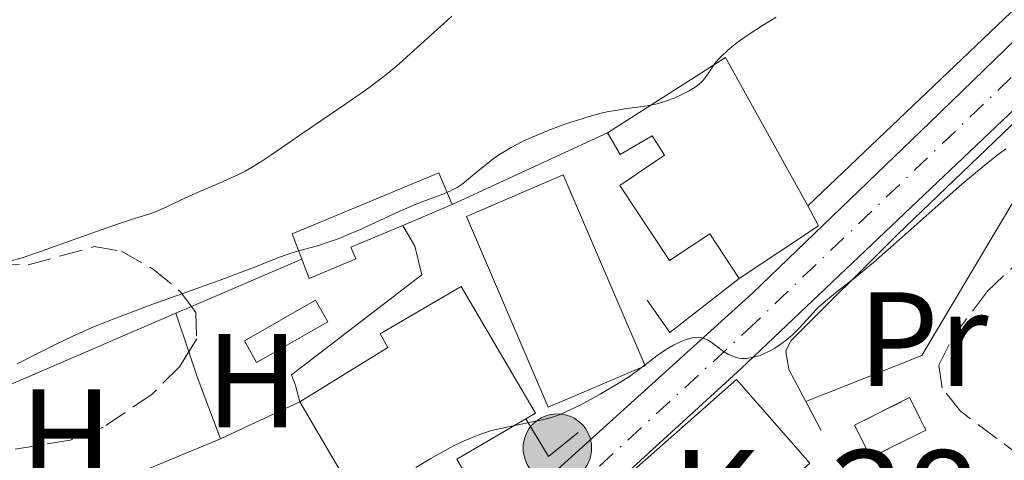
# Model space of a CAD drawing. Units: metres. Extents: x 658137 to 661592, y 4751073 to 4753465.
# Drawn here: x 658904 to 658978, y 4753121 to 4753154 of the extents above; entities that cross this region are included whole.
import ezdxf
from ezdxf.enums import TextEntityAlignment as Align

# ---------------------------------------------------------------- set-up
doc = ezdxf.new("R2010")
doc.units = ezdxf.units.M
doc.header["$MEASUREMENT"] = 0
doc.linetypes.add('DGN Style 3', pattern=[2.435890702152634, 1.739921930109024, -0.6959687720436097])
doc.linetypes.add('DGN Style 4', pattern=[2.7856150101045474, 1.391937544087219, -0.6959687720436097, 0.001739921930109024, -0.6959687720436097])
for name, color, linetype, lineweight in [('Carretera', 9, 'Continuous', 0), ('construcción   en ruinas', 1, 'Continuous', 0), ('contrucción  en ruinas', 1, 'DGN Style 3', 13), ('Curva de nivel de depresión intermedia', 30, 'DGN Style 3', 0), ('Curva de nivel intermedia', 30, 'Continuous', 0), ('Edificio', 1, 'Continuous', 13), ('Eje de carretera', 7, 'DGN Style 4', 0), ('Etiqueta de uso rústico', 92, 'Continuous', 0), ('Hito kilométrico (PK) carretera', 7, 'Continuous', 0), ('Invernadero', 7, 'Continuous', 0), ('Línea  de muro-pared o tapia', 1, 'Continuous', 13), ('Línea blanca (vial)', 7, 'Continuous', 13), ('Línea de cambio de uso (parcela vista)', 92, 'Continuous', 0), ('Línea de muro de contención', 1, 'Continuous', 13), ('Texto de Punto Kilométrico carretera', 7, 'Continuous', 0), ('Zona arbolada', 92, 'DGN Style 3', 0)]:
    doc.layers.add(name, color=color, linetype=linetype, lineweight=lineweight)
doc.styles.add('Style-Arial', font='arial.ttf')

# ---------------------------------------------------------------- blocks, each defined once
blk = doc.blocks.new('5HITCA')
at = {"layer": 'Curva de nivel de depresión intermedia', "linetype": 'Continuous', "lineweight": 0}
h = blk.add_hatch(color=1, dxfattribs=at)
edge = h.paths.add_edge_path()
edge.add_arc((0, 0), 0.2558578010358639, 0, 360)
at = {"layer": 'Curva de nivel de depresión intermedia', "color": 7, "linetype": 'Continuous', "lineweight": 0}
blk.add_circle((0, 0), 0.2558578010358639, dxfattribs=at)

msp = doc.modelspace()

# ---------------------------------------------------------------- linework, layer by layer
at = {"layer": 'Carretera', "color": 9, "linetype": 'Continuous', "lineweight": 0}
for points in [[(658893.4299999997, 4753078.439999999, 802.1600000000036), (658916.9499999983, 4753095.8, 802.429999999993), (658924.8500000018, 4753101.939999999, 802.6999999999972), (658941.4899999984, 4753117.420000001, 803.5), (658958.8900000015, 4753133.179999999, 804.8300000000019), (658972.1299999983, 4753145.930000001, 805.679999999993), (658981.0100000009, 4753154.54, 806.7200000000012), (658998.4099999995, 4753170.949999999, 808.1499999999943), (659021.3900000015, 4753193.83, 809.7100000000065), (659047.2399999994, 4753223.569999999, 812.1999999999972), (659073.8400000001, 4753255.13, 814.2100000000065), (659082.1000000014, 4753264.88, 815.3899999999995), (659097.6000000023, 4753283.340000001, 816.8500000000058), (659102.9600000001, 4753289.59, 817.0899999999965), (659107.7600000012, 4753294.460000001, 817.8000000000029), (659129.5100000018, 4753312.04, 819.1900000000023), (659136.4899999979, 4753317.190000001, 819.2299999999959), (659144.3900000014, 4753322.270000001, 819.2299999999959)], [(659141.0699999998, 4753313.649999999, 819.0399999999936), (659132.9200000026, 4753307.850000001, 819), (659124.5000000005, 4753301.189999999, 818.4499999999972), (659109.1800000007, 4753288.28, 817.3000000000029), (659103.8099999995, 4753283.07, 816.8099999999977), (659096.9600000009, 4753274.930000001, 816.6100000000006), (659089.3000000009, 4753266.199999999, 815.4199999999983), (659066.7899999982, 4753240.020000001, 813.2700000000042), (659060.3799999999, 4753232.350000001, 813.179999999993), (659051.8000000013, 4753222.13, 812.179999999993), (659043.0500000005, 4753211.48, 811.7200000000012), (659030.0100000027, 4753196.609999998, 810.1399999999995), (659017.089999999, 4753182.25, 809.3899999999995), (659006.510000002, 4753171.579999999, 808.6199999999953), (658979.5100000009, 4753147.929999999, 806.2400000000052), (658958.0399999998, 4753127.550000001, 804.5599999999977), (658928.5199999998, 4753100.540000001, 803.0099999999949), (658925.1499999993, 4753097.460000001, 802.8300000000019), (658920.3599999992, 4753093.490000002, 802.6100000000006), (658906.3200000002, 4753083.050000001, 802.0800000000019), (658896.969999998, 4753075.06, 801.9499999999972)]]:
    msp.add_polyline3d(points, dxfattribs=at)
at = {"layer": 'construcción   en ruinas', "color": 1, "linetype": 'Continuous', "lineweight": 0, "extrusion": (-0.0767843026988695, -0.1841612452815327, 0.9798922423386174), "elevation": -925150.2048770655, "flags": 128}
msp.add_lwpolyline([(-1220925.663985364, 4547511.39110186), (-1220928.673940845, 4547507.832693788), (-1220930.722045857, 4547509.636957035), (-1220927.721320246, 4547513.191594179), (-1220925.663985364, 4547511.39110186)], close=True, dxfattribs=at)
at = {"layer": 'contrucción  en ruinas', "color": 1, "linetype": 'DGN Style 3', "lineweight": 13, "extrusion": (-0.0767843026988695, -0.1841612452815327, 0.9798922423386174), "elevation": -925150.2048770655, "flags": 128}
msp.add_lwpolyline([(-1220928.673940845, 4547507.832693788), (-1220930.722045857, 4547509.636957035), (-1220927.721320246, 4547513.191594179), (-1220925.663985364, 4547511.39110186), (-1220928.673940845, 4547507.832693788)], dxfattribs=at)
at = {"layer": 'Curva de nivel intermedia', "color": 30, "linetype": 'Continuous', "lineweight": 0, "flags": 128}
for points, elevation in [([(658903.9500000002, 4753127.88), (658905.1700000007, 4753128.499999999), (658906.7500000009, 4753129.310000001), (658908.0499999997, 4753129.930000001), (658909.6100000021, 4753130.619999998), (658911, 4753131.179999999), (658913.8200000008, 4753132.24), (658919.030000001, 4753134.13), (658921.8899999999, 4753135.199999998), (658923.5500000005, 4753135.859999999), (658924.4700000014, 4753136.189999998), (658925.4300000003, 4753136.460000001), (658926.3900000014, 4753136.720000001), (658927.1200000001, 4753136.949999998), (658928.0000000009, 4753137.27), (658928.7600000007, 4753137.58), (658929.7000000017, 4753137.989999999), (658930.3400000011, 4753138.279999998), (658932.260000001, 4753139.17), (658933.6800000004, 4753139.789999999), (658934.9200000009, 4753140.279999998), (658935.8200000017, 4753140.609999999), (658936.3300000012, 4753140.819999999), (658936.8099999997, 4753141.079999999), (658937.1900000018, 4753141.329999999), (658937.8300000011, 4753141.84), (658938.8800000016, 4753142.71), (658939.6200000015, 4753143.279999998), (658940.110000001, 4753143.619999997), (658940.8500000008, 4753144.060000001), (658941.6599999999, 4753144.489999999), (658942.4199999999, 4753144.840000001), (658943.6100000013, 4753145.34), (658944.8600000008, 4753145.8), (658945.7300000002, 4753146.09), (658946.6900000013, 4753146.380000001), (658947.5899999999, 4753146.619999999), (658948.1399999999, 4753146.749999999), (658948.6400000005, 4753146.84), (658949.4899999998, 4753146.970000001), (658950.6900000002, 4753147.130000002), (658951.420000001, 4753147.25), (658951.8600000013, 4753147.359999999), (658952.4500000014, 4753147.539999999), (658953.0300000004, 4753147.76), (658953.4999999999, 4753147.970000001), (658954.100000001, 4753148.279999998), (658954.5999999995, 4753148.570000002), (658954.880000001, 4753148.779999998), (658955.1200000002, 4753149), (658955.3000000013, 4753149.190000001), (658955.5300000014, 4753149.519999999), (658955.820000002, 4753149.970000001), (658956.0800000014, 4753150.34), (658956.3499999996, 4753150.660000001), (658956.610000001, 4753150.929999999), (658956.990000001, 4753151.3), (658957.350000001, 4753151.600000001), (658957.8300000015, 4753151.98), (658958.5700000013, 4753152.489999999), (658959.6300000009, 4753153.180000001), (658960.6500000001, 4753153.819999999)], 810.0000000000001), ([(658911.5900000001, 4753138.390000001), (658912.8000000016, 4753138.779999998), (658913.85, 4753139.109999999), (658914.4600000001, 4753139.330000001), (658915.1799999998, 4753139.659999999), (658916.150000002, 4753140.12), (658917.2500000017, 4753140.619999998), (658919.3399999995, 4753141.529999998), (658920.4800000016, 4753142.04), (658920.9800000001, 4753142.300000001), (658921.4500000017, 4753142.560000001), (658922.1500000014, 4753142.999999999), (658922.9800000006, 4753143.550000001), (658924.0100000009, 4753144.269999999), (658925.3800000012, 4753145.220000001), (658928.5000000015, 4753147.33), (658930.2100000014, 4753148.529999998), (658930.9500000012, 4753149.069999999), (658931.5999999995, 4753149.57), (658932.4600000001, 4753150.29), (658933.3400000005, 4753151.079999999), (658934.57, 4753152.220000001), (658936.11, 4753153.58), (658936.4299999997, 4753153.88)], 815), ([(658950.5700000017, 4753127.58), (658951.2800000003, 4753128.15), (658951.7699999998, 4753128.52), (658952.3799999999, 4753128.930000001), (658952.9800000011, 4753129.279999999), (658953.3800000013, 4753129.480000001), (658953.8100000004, 4753129.659999999), (658954.1700000003, 4753129.779999999), (658954.3899999993, 4753129.84), (658954.6300000007, 4753129.869999999), (658954.860000001, 4753129.88), (658955.0199999998, 4753129.859999998), (658955.2200000008, 4753129.8), (658955.3799999995, 4753129.739999999), (658955.5600000005, 4753129.65), (658955.7900000009, 4753129.5), (658956.1999999998, 4753129.199999998), (658956.7200000007, 4753128.820000002), (658957.1000000006, 4753128.589999998), (658957.4100000013, 4753128.45), (658957.6399999993, 4753128.369999999), (658957.8800000007, 4753128.32), (658958.110000001, 4753128.3), (658958.4400000017, 4753128.3), (658958.700000001, 4753128.329999999), (658959.070000002, 4753128.409999999), (658959.4499999997, 4753128.52), (658959.7699999994, 4753128.650000001), (658960.2000000008, 4753128.859999998), (658960.5600000008, 4753129.06), (658961.0400000013, 4753129.38), (658961.5100000006, 4753129.730000001), (658961.8800000016, 4753130.059999999), (658962.3900000014, 4753130.570000002), (658962.9600000012, 4753131.21), (658963.6200000006, 4753131.930000001), (658963.8100000008, 4753132.119999997), (658964.1900000006, 4753132.46), (658965.1000000003, 4753133.189999999), (658966.5399999998, 4753134.319999999), (658967.9400000012, 4753135.470000001), (658970.0700000013, 4753137.350000001), (658972.7500000015, 4753139.739999999), (658974.5400000017, 4753141.310000001), (658976.1199999999, 4753142.640000001), (658977.1400000014, 4753143.460000001), (658977.8099999997, 4753143.96)], 805), ([(658903.3300000011, 4753135.529999998), (658904.4000000019, 4753135.849999999), (658906.1100000016, 4753136.430000001), (658908.0499999997, 4753137.130000001), (658910.2200000001, 4753137.92), (658911.5900000001, 4753138.390000001)], 815), ([(658933.7400000007, 4753120.130000001), (658934.8600000006, 4753120.800000001), (658935.9300000012, 4753121.409999999), (658936.5500000003, 4753121.749999999), (658937.1300000015, 4753122.039999999), (658937.9400000006, 4753122.390000001), (658938.7100000018, 4753122.689999999), (658939.3200000019, 4753122.869999998), (658940.52, 4753123.159999999), (658942.790000001, 4753123.619999999), (658943.2900000017, 4753123.73), (658943.8400000016, 4753123.869999997), (658944.3100000009, 4753124.029999998), (658944.9400000012, 4753124.289999999), (658946.0200000008, 4753124.810000001), (658947.5099999994, 4753125.619999998), (658948.6100000015, 4753126.26), (658949.690000001, 4753126.949999998), (658950.5700000017, 4753127.58)], 805)]:
    msp.add_lwpolyline(points, dxfattribs=dict(at, elevation=elevation))
at = {"layer": 'Edificio', "color": 51, "linetype": 'Continuous', "lineweight": 13, "extrusion": (-0.06119306926713623, -0.05275373584861912, 0.9967308822484039), "elevation": -290263.2109324093, "flags": 128}
msp.add_lwpolyline([(-3169775.488236858, 3590938.670285314), (-3169787.89693614, 3590941.269512527), (-3169789.384177309, 3590930.872603674)], dxfattribs=at)
at = {"layer": 'Edificio', "color": 1, "linetype": 'Continuous', "lineweight": 13, "extrusion": (-0.01190533353132765, 0.02784311874262112, 0.9995414067322035), "elevation": 125309.6776303582, "flags": 128}
msp.add_lwpolyline([(-2474597.783883847, -4109392.120211927), (-2474589.89892982, -4109392.120211927), (-2474589.896520168, -4109407.637250762), (-2474597.772279467, -4109407.641180497), (-2474597.783883847, -4109392.120211927)], close=True, dxfattribs=at)
at = {"layer": 'Edificio', "color": 51, "linetype": 'Continuous', "lineweight": 13, "extrusion": (-0.01190533353132765, 0.02784311874262112, 0.9995414067322035), "elevation": 125309.6776303582, "flags": 128}
msp.add_lwpolyline([(-2474597.772279467, -4109407.641180497), (-2474589.896520168, -4109407.637250762), (-2474589.89892982, -4109392.120211927), (-2474597.783883847, -4109392.120211927), (-2474597.772279467, -4109407.641180497)], dxfattribs=at)
at = {"layer": 'Edificio', "color": 51, "linetype": 'Continuous', "lineweight": 13, "extrusion": (0.03897770858954711, 0.01628448740810253, 0.9991073784648794), "elevation": 103896.6543707867, "flags": 128}
msp.add_lwpolyline([(4131744.090631802, -2438120.594683848), (4131744.090631802, -2438116.570320545)], dxfattribs=at)
at = {"layer": 'Edificio', "color": 51, "linetype": 'Continuous', "lineweight": 13, "extrusion": (0.06882947419477778, 0.01779602540229845, 0.9974697012751572), "elevation": 130750.3046138292, "flags": 128}
msp.add_lwpolyline([(4436857.550991093, -1823104.788602056), (4436859.868965612, -1823111.540334733), (4436861.516791482, -1823111.11835144)], dxfattribs=at)
at = {"layer": 'Edificio', "color": 1, "linetype": 'Continuous', "lineweight": 13}
for points in [[(658956.8700000001, 4753150.789999999, 809.4900000000052), (658963.0099999999, 4753139.699999999, 809.279999999999), (658963.8300000001, 4753138.210000001, 809.25), (658957.8899999997, 4753134.279999999, 809.7299999999959), (658955.6900000004, 4753137.609999999, 809.3699999999953), (658952.6799999997, 4753135.619999999, 807.6999999999972), (658948.9699999997, 4753141.230000001, 807.820000000007), (658952.3099999997, 4753143.49, 809.3699999999953), (658951.4000000004, 4753144.939999999, 809.3699999999953), (658948.9900000002, 4753143.529999999, 808.6499999999943), (658948.0499999998, 4753145.15, 808.6499999999943)], [(658929.25, 4753135.74, 811.570000000007), (658925.7699999996, 4753134.279999999, 811.929999999993), (658925.2100000001, 4753135.720000001, 812.0899999999965), (658924.4900000002, 4753137.600000001, 812.2899999999936), (658935.4500000002, 4753142.180000001, 811.2100000000065), (658936.4600000001, 4753139.789999999, 811.1000000000058), (658932.75, 4753138.24, 811.2700000000042), (658928.8799999999, 4753136.619999999, 811.4499999999972)], [(658939.5700000003, 4753116, 811.9900000000052), (658932.7199999997, 4753111.99, 812.2299999999959), (658925.0700000003, 4753125.039999999, 812.1100000000006), (658931.6500000004, 4753129.119999999, 811.75), (658931.0599999997, 4753130.130000001, 809.3699999999953), (658937.1200000001, 4753133.680000001, 809.7299999999959), (658942.6799999997, 4753124.199999999, 809.8500000000058), (658941.9400000004, 4753123.77, 810.1000000000058), (658936.79, 4753120.75, 811.8699999999953)], [(658952.2000000002, 4753105.810000001, 808.6600000000036), (658950.0700000003, 4753103.730000001, 808.7700000000042), (658949.0700000003, 4753105.08, 808.8899999999995), (658946.0999999996, 4753102.380000001, 808.7700000000042), (658947.3899999997, 4753101.24, 808.7700000000042), (658949.7000000002, 4753103.230000001, 806.75), (658954.5700000003, 4753097.75, 807.1100000000006), (658944.4800000006, 4753088.49, 808.179999999993), (658948.7000000002, 4753083.380000001, 805.4499999999972), (658949.6699999999, 4753082.230000001, 804.8399999999965), (658943.9900000002, 4753077.15, 805.4400000000023), (658938.5999999996, 4753083.890000001, 805.5599999999977), (658940.6200000001, 4753085.980000001, 807.5800000000019), (658935.04, 4753092.140000001, 808.0599999999977), (658943.5099999999, 4753099.9, 808.179999999993), (658936.25, 4753107.100000001, 808.8899999999995), (658949.3899999997, 4753119.390000001, 809.4900000000052), (658957.7000000002, 4753126.720000001, 810.9199999999983), (658963.1799999997, 4753120.460000001, 810.9199999999983), (658962.4100000003, 4753119.76, 810.9400000000023), (658959.4299999997, 4753117.08, 811.0399999999936), (658960.1200000001, 4753116.4, 807.820000000007), (658953.5800000001, 4753109.560000001, 808.4499999999972), (658951.3899999997, 4753107.27, 808.6600000000036)]]:
    msp.add_polyline3d(points, close=True, dxfattribs=at)
at = {"layer": 'Edificio', "color": 51, "linetype": 'Continuous', "lineweight": 13}
for points in [[(658948.0499999998, 4753145.15, 808.6499999999943), (658948.9900000002, 4753143.529999999, 808.6499999999943), (658951.4000000004, 4753144.939999999, 809.3699999999953), (658952.3099999997, 4753143.49, 809.3699999999953), (658948.9699999997, 4753141.230000001, 807.820000000007), (658952.6799999997, 4753135.619999999, 807.6999999999972), (658955.6900000004, 4753137.609999999, 809.3699999999953), (658957.8899999997, 4753134.279999999, 809.7299999999959)], [(658925.2100000001, 4753135.720000001, 812.0899999999965), (658924.4900000002, 4753137.600000001, 812.2899999999936), (658935.4500000002, 4753142.180000001, 811.2100000000065), (658936.4600000001, 4753139.789999999, 811.1000000000058)], [(658932.75, 4753138.24, 811.2700000000042), (658928.8799999999, 4753136.619999999, 811.4499999999972), (658929.25, 4753135.74, 811.570000000007), (658925.7699999996, 4753134.279999999, 811.929999999993), (658925.2100000001, 4753135.720000001, 812.0899999999965)], [(658941.9400000004, 4753123.77, 810.1000000000058), (658942.6799999997, 4753124.199999999, 809.8500000000058), (658937.1200000001, 4753133.680000001, 809.7299999999959), (658931.0599999997, 4753130.130000001, 809.3699999999953), (658931.6500000004, 4753129.119999999, 811.75), (658925.0700000003, 4753125.039999999, 812.1100000000006)], [(658962.4100000003, 4753119.76, 810.9400000000023), (658963.1799999997, 4753120.460000001, 810.9199999999983), (658957.7000000002, 4753126.720000001, 810.9199999999983), (658949.3899999997, 4753119.390000001, 809.4900000000052), (658936.25, 4753107.100000001, 808.8899999999995), (658943.5099999999, 4753099.9, 808.179999999993), (658935.04, 4753092.140000001, 808.0599999999977)], [(658925.0700000003, 4753125.039999999, 812.1100000000006), (658932.7199999997, 4753111.99, 812.2299999999959), (658939.5700000003, 4753116, 811.9900000000052), (658936.79, 4753120.75, 811.8699999999953), (658941.9400000004, 4753123.77, 810.1000000000058)]]:
    msp.add_polyline3d(points, dxfattribs=at)
at = {"layer": 'Eje de carretera', "color": 7, "linetype": 'DGN Style 4', "lineweight": 0}
msp.add_polyline3d([(658899.8799999978, 4753080.750000001, 802.1199999999955), (658918.6599999999, 4753094.650000001, 802.5200000000042), (658926.2300000006, 4753100.720000003, 802.8200000000071), (658958.4699999986, 4753130.37, 804.6999999999972), (658980.2600000015, 4753151.240000002, 806.479999999996), (659002.4600000014, 4753171.27, 808.3899999999995), (659019.2399999986, 4753188.040000002, 809.5500000000029), (659045.1499999989, 4753217.53, 811.9600000000065), (659070.3199999993, 4753247.58, 813.7400000000054), (659097.28, 4753279.140000002, 816.7299999999959), (659100.7100000011, 4753283.210000002, 816.8300000000019), (659108.4699999993, 4753291.37, 817.5500000000029), (659118.9899999981, 4753300.25, 818.2899999999937), (659131.219999999, 4753309.950000001, 819.100000000006), (659138.7800000006, 4753315.420000001, 819.1399999999995), (659149.8700000015, 4753322.380000001, 819.0200000000042)], dxfattribs=at)
at = {"layer": 'Invernadero', "color": 7, "linetype": 'Continuous', "lineweight": 0, "elevation": 809.779999999999, "flags": 128}
msp.add_lwpolyline([(658927.1600000003, 4753131.029999999), (658921.8399999999, 4753128), (658920.9199999999, 4753129.619999999), (658926.2400000002, 4753132.65), (658927.1600000003, 4753131.029999999)], close=True, dxfattribs=at)
msp.add_lwpolyline([(658926.2400000002, 4753132.65), (658920.9199999999, 4753129.619999999), (658921.8399999999, 4753128), (658927.1600000003, 4753131.029999999), (658926.2400000002, 4753132.65)], dxfattribs=at)
at = {"layer": 'Línea  de muro-pared o tapia', "color": 1, "linetype": 'Continuous', "lineweight": 13, "extrusion": (0.02110392038899037, -0.03963866788078316, 0.9989911914290598), "elevation": -173694.9199440001, "flags": 128}
msp.add_lwpolyline([(2815400.990780761, 3881978.743343365), (2815400.990780761, 3881981.192873932)], dxfattribs=at)
at = {"layer": 'Línea  de muro-pared o tapia', "color": 1, "linetype": 'Continuous', "lineweight": 13}
msp.add_polyline3d([(658962.8700000001, 4753125.07, 806.7400000000052), (658961.5899999999, 4753127.460000001, 806.8600000000006), (658961.3799999999, 4753128.83, 806.8600000000006), (658961.75, 4753129.619999999, 806.8600000000006), (658969.7300000006, 4753137.57, 806.5099999999949), (658984.2400000002, 4753151.49, 806.8600000000006), (658985.9400000004, 4753149.279999999, 806.8600000000006), (658980.9400000004, 4753144.310000001, 806.8600000000006), (658971.54, 4753128.51, 806.9799999999959), (658962.8700000001, 4753125.07, 806.7400000000052)], dxfattribs=at)
at = {"layer": 'Línea blanca (vial)', "color": 7, "linetype": 'Continuous', "lineweight": 13}
for points in [[(658893.4299999992, 4753078.439999999, 802.1600000000036), (658916.949999998, 4753095.800000001, 802.4299999999931), (658924.8500000014, 4753101.940000001, 802.6999999999972), (658941.4899999979, 4753117.420000002, 803.5000000000001), (658958.890000001, 4753133.180000001, 804.8300000000019), (658972.1299999978, 4753145.930000002, 805.679999999993), (658981.0100000004, 4753154.540000001, 806.7200000000014), (658998.409999999, 4753170.949999999, 808.1499999999943), (659021.3900000011, 4753193.830000001, 809.7100000000065), (659047.239999999, 4753223.57, 812.1999999999972), (659073.8399999996, 4753255.130000001, 814.2100000000065), (659082.1000000008, 4753264.880000001, 815.3899999999995), (659097.6000000018, 4753283.340000001, 816.8500000000058), (659102.9599999996, 4753289.590000001, 817.0899999999965), (659107.7600000007, 4753294.460000001, 817.800000000003), (659129.5100000014, 4753312.040000001, 819.1900000000024), (659136.4899999973, 4753317.190000001, 819.2299999999959), (659144.390000001, 4753322.270000001, 819.2299999999959)], [(659141.0699999994, 4753313.65, 819.0399999999936), (659132.9200000021, 4753307.850000001, 819), (659124.5, 4753301.189999999, 818.4499999999972), (659109.1800000002, 4753288.280000002, 817.3000000000029), (659103.8099999989, 4753283.07, 816.8099999999977), (659096.9600000003, 4753274.930000001, 816.6100000000007), (659089.3000000004, 4753266.199999999, 815.4199999999984), (659066.7899999977, 4753240.020000001, 813.2700000000042), (659060.3799999994, 4753232.350000001, 813.1799999999931), (659051.8000000007, 4753222.130000001, 812.1799999999931), (659043.05, 4753211.480000001, 811.7200000000012), (659030.0100000022, 4753196.609999999, 810.1399999999995), (659017.0899999985, 4753182.250000001, 809.3899999999995), (659006.5100000015, 4753171.58, 808.6199999999953), (658979.5100000005, 4753147.930000001, 806.2400000000052), (658958.0399999993, 4753127.550000002, 804.5599999999977), (658928.5199999993, 4753100.540000001, 803.0099999999949)]]:
    msp.add_polyline3d(points, dxfattribs=at)
at = {"layer": 'Línea de cambio de uso (parcela vista)', "color": 92, "linetype": 'Continuous', "lineweight": 0, "extrusion": (0.003590800718690681, 0.001547077838007543, 0.9999923563209681), "elevation": 10527.59387453416, "flags": 128}
msp.add_lwpolyline([(658909.8157760085, 4753121.569075256), (658918.0603488939, 4753125.121179508)], dxfattribs=at)
at = {"layer": 'Línea de cambio de uso (parcela vista)', "color": 92, "linetype": 'Continuous', "lineweight": 0, "extrusion": (0.1685997585123438, -0.3824606450119211, 0.9084591220559375), "elevation": -1706058.632072291, "flags": 128}
msp.add_lwpolyline([(2520197.907895702, 3710024.950586203), (2520208.132207615, 3710024.420648568), (2520221.220408023, 3710024.30102382)], dxfattribs=at)
at = {"layer": 'Línea de cambio de uso (parcela vista)', "color": 92, "linetype": 'Continuous', "lineweight": 0, "extrusion": (0.003576503017258743, 0.001541099828517712, 0.9999924167899906), "elevation": 10489.75865615159, "flags": 128}
msp.add_lwpolyline([(658908.705581769, 4753121.148542549), (658909.861091904, 4753121.64644314)], dxfattribs=at)
at = {"layer": 'Línea de cambio de uso (parcela vista)', "color": 92, "linetype": 'Continuous', "lineweight": 0, "extrusion": (-0.02130645343167137, 0.0641875909106413, 0.997710372911524), "elevation": 291859.1619095661, "flags": 128}
msp.add_lwpolyline([(-2122778.922629253, -4293603.754844286), (-2122778.922629253, -4293606.787457485)], dxfattribs=at)
at = {"layer": 'Línea de cambio de uso (parcela vista)', "color": 92, "linetype": 'Continuous', "lineweight": 0, "extrusion": (0.9308879155249791, 0.3213870845505525, 0.1736606766474658), "elevation": 2141112.230021365, "flags": 128}
msp.add_lwpolyline([(4277855.652001713, -376743.7125143958), (4277860.605805499, -376742.9610970214), (4277862.595370003, -376743.0980783778)], dxfattribs=at)
at = {"layer": 'Línea de cambio de uso (parcela vista)', "color": 92, "linetype": 'Continuous', "lineweight": 0}
msp.add_polyline3d([(658932.75, 4753138.24, 808.5200000000042), (658933.6500000004, 4753136.689999999, 808.5200000000042), (658934.1799999997, 4753134.550000001, 808.5200000000042), (658924.4400000004, 4753127.060000001, 808.2899999999936), (658924.75, 4753126.279999999, 808.2899999999936), (658925.0700000003, 4753125.039999999, 808.6499999999943)], dxfattribs=at)
at = {"layer": 'Línea de muro de contención', "color": 1, "linetype": 'Continuous', "lineweight": 13, "extrusion": (-0.003643667796700339, -0.05011504545955137, 0.9987368051211363), "elevation": -239798.5342676055, "flags": 128}
msp.add_lwpolyline([(312555.8985851647, 4782402.67870502), (312575.3431379619, 4782424.172384707), (312574.6383226535, 4782426.560571339)], dxfattribs=at)
at = {"layer": 'Línea de muro de contención', "color": 1, "linetype": 'Continuous', "lineweight": 13, "extrusion": (0.08421925164420588, 0.03894867893741386, 0.9956857526657295), "elevation": 241430.2362821584, "flags": 128}
msp.add_lwpolyline([(4037540.619896928, -2581959.132426236), (4037540.619896927, -2581971.957160152)], dxfattribs=at)
at = {"layer": 'Línea de muro de contención', "color": 1, "linetype": 'Continuous', "lineweight": 13, "elevation": 806.2700000000042, "flags": 128}
msp.add_lwpolyline([(658951.0099999999, 4753132.66), (658952.7100000001, 4753130.24), (658957.8899999997, 4753134.279999999)], dxfattribs=at)
at = {"layer": 'Línea de muro de contención', "color": 1, "linetype": 'Continuous', "lineweight": 13, "extrusion": (-0.1300068522389674, -0.06062609102336915, 0.9896578678806841), "elevation": -373027.8786976747, "flags": 128}
msp.add_lwpolyline([(-4029272.717774372, 2579177.766913836), (-4029272.717774372, 2579184.389526614)], dxfattribs=at)
at = {"layer": 'Línea de muro de contención', "color": 1, "linetype": 'Continuous', "lineweight": 13, "extrusion": (0.04624565775883635, -0.05703631125272277, 0.9973004553980387), "elevation": -239824.8957057835, "flags": 128}
msp.add_lwpolyline([(3505363.598458942, 3268225.935091229), (3505363.15696777, 3268222.666622852), (3505366.015009057, 3268222.666622852)], dxfattribs=at)
at = {"layer": 'Línea de muro de contención', "color": 1, "linetype": 'Continuous', "lineweight": 13, "extrusion": (-0.02083679678695607, -0.008657243471314045, 0.999745407608926), "elevation": -54071.20638543705, "flags": 128}
msp.add_lwpolyline([(-4136532.299571701, 2431557.422341753), (-4136532.299571701, 2431568.058901347)], dxfattribs=at)
at = {"layer": 'Zona arbolada', "color": 92, "linetype": 'DGN Style 3', "lineweight": 0}
for points in [[(658979.0899999999, 4753120.859999999, 805.9600000000065), (658974.4299999997, 4753124.34, 806.9700000000012), (658973.0700000003, 4753126.07, 807.5200000000042), (658972.8200000003, 4753127.779999999, 807.8899999999995), (658973.8499999996, 4753129.880000001, 808.0899999999965), (658976.4000000004, 4753133.26, 808.3399999999965), (658981.6600000003, 4753138.33, 808.6499999999943)], [(658979.0899999999, 4753120.859999999, 805.9600000000065), (658974.4299999997, 4753124.34, 806.9700000000012), (658973.0700000003, 4753126.07, 807.5200000000042), (658972.8200000003, 4753127.779999999, 807.8899999999995), (658973.8499999996, 4753129.880000001, 808.0899999999965), (658976.4000000004, 4753133.26, 808.3399999999965), (658981.6600000003, 4753138.33, 808.6499999999943)], [(658902.3899999997, 4753135.369999999, 821.8899999999995), (658904.7699999996, 4753135.279999999, 821.4700000000012), (658909.7000000002, 4753136.65, 820.3699999999953), (658911.75, 4753136.310000001, 819.9799999999959), (658914.1100000005, 4753134.970000001, 819.929999999993), (658916.1200000001, 4753133.300000001, 820.1300000000047), (658917.2999999998, 4753131.720000001, 819.9799999999959), (658917.3600000005, 4753129.77, 819.3000000000029), (658916.0700000003, 4753127.67, 818.4199999999983), (658914.0300000003, 4753125.630000001, 817.5399999999936), (658910.3799999999, 4753123.15, 816.4499999999972), (658907.9100000003, 4753122.17, 815.779999999999), (658902.8399999999, 4753121.359999999, 814.5399999999936)], [(658902.3899999997, 4753135.369999999, 821.8899999999995), (658904.7699999996, 4753135.279999999, 821.4700000000012), (658909.7000000002, 4753136.65, 820.3699999999953), (658911.75, 4753136.310000001, 819.9799999999959), (658914.1100000005, 4753134.970000001, 819.929999999993), (658916.1200000001, 4753133.300000001, 820.1300000000047), (658916.9654999999, 4753132.1679, 820.0225000000065)], [(658916.9654999999, 4753132.1679, 820.0225000000065), (658917.2999999998, 4753131.720000001, 819.9799999999959), (658917.3600000005, 4753129.77, 819.3000000000029), (658916.7631999999, 4753128.798400001, 818.8929000000062)], [(658916.7631999999, 4753128.798400001, 818.8929000000062), (658916.0700000003, 4753127.67, 818.4199999999983), (658914.0300000003, 4753125.630000001, 817.5399999999936), (658910.3799999999, 4753123.15, 816.4499999999972), (658907.9100000003, 4753122.17, 815.779999999999), (658902.8399999999, 4753121.359999999, 814.5399999999936), (658897.9900000002, 4753121.59, 813.6100000000006), (658895.5700000003, 4753121.970000001, 813.3099999999977), (658894.2401999999, 4753122.806299999, 813.3099999999977)]]:
    msp.add_polyline3d(points, dxfattribs=at)

# ---------------------------------------------------------------- block references
at = {"layer": 'Hito kilométrico (PK) carretera', "color": 7, "linetype": 'Continuous', "lineweight": 0, "xscale": 10, "yscale": 10, "zscale": 10}
msp.add_blockref('5HITCA', (658944.3099999991, 4753121.59, 804.4002000000038), dxfattribs=at)

# ---------------------------------------------------------------- texts
at = {"layer": 'Etiqueta de uso rústico', "color": 92, "linetype": 'Continuous', "lineweight": 0, "style": 'Style-Arial'}
for s, p in [('Pr', (658971.6354566097, 4753129.74001, 803.7152999999962)), ('H', (658921.511645988, 4753126.630010001, 808.6830000000047)), ('H', (658907.6116459895, 4753122.48001, 807.9838000000018))]:
    msp.add_text(s, height=7.000000000000002, dxfattribs=at).set_placement(p, align=Align.MIDDLE_CENTER)
at = {"layer": 'Texto de Punto Kilométrico carretera', "color": 7, "linetype": 'Continuous', "lineweight": 0, "style": 'Style-Arial'}
msp.add_text('K. 38', height=7.5, dxfattribs=at).set_placement((658952.8200000008, 4753113.940000001, 804.3249999999972))

doc.saveas('drawing.dxf')
